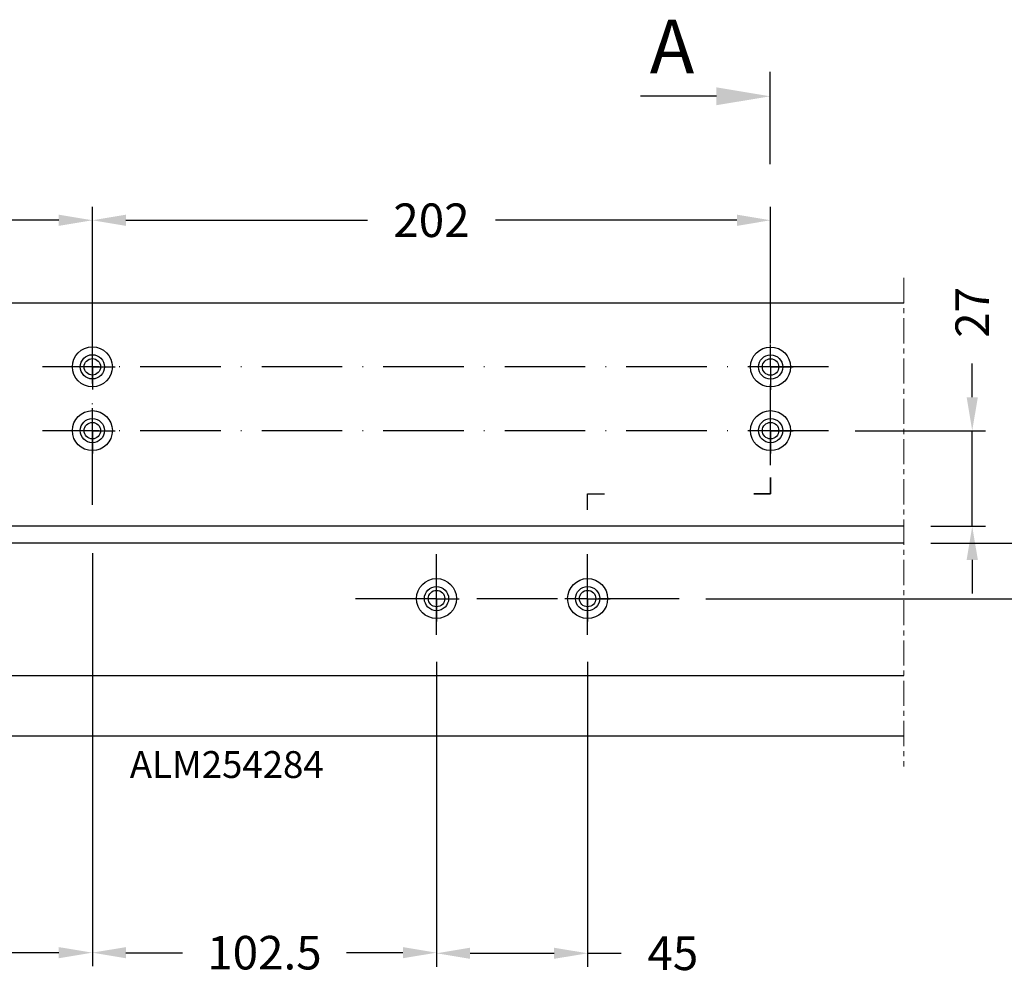
# Model space of a CAD drawing. Units: millimetres. Extents: x -286258 to 33593, y -306866 to 120414.
# Drawn here: x 27046 to 27193, y 4387 to 4529 of the extents above; entities that cross this region are included whole.
import ezdxf

# ---------------------------------------------------------------- set-up
doc = ezdxf.new("R2010")
doc.units = ezdxf.units.MM
doc.linetypes.add('ACAD_ISO10W100', pattern=[18, 12, -3, 0, -3])
doc.linetypes.add('MITTE', pattern=[2, 1.25, -0.25, 0.25, -0.25])
for name, color, linetype in [('035_TEXT', 2, 'Continuous'), ('AL_EDGE', 40, 'Continuous'), ('AL_TEXT', 51, 'Continuous'), ('BEM', 7, 'Continuous'), ('DIM_1', 252, 'Continuous'), ('SCHRAFFUR', 253, 'Continuous')]:
    doc.layers.add(name, color=color, linetype=linetype)
doc.styles.add('TEXT', font='arial.ttf')
doc.dimstyles.new('TSG_1_2', dxfattribs={"dimscale": 0, "dimtxt": 2.5, "dimasz": 2.5, "dimexe": 1, "dimexo": 2, "dimgap": 2, "dimtad": 0, "dimdec": 1, "dimlfac": -1, "dimzin": 9, "dimdsep": 46, "dimtxsty": 'TEXT', "dimcen": -1, "dimclrd": 7, "dimclre": 7, "dimclrt": 4, "dimadec": 0, "dimazin": 0, "dimtfac": 0.7, "dimtdec": 1, "dimtmove": 0, "dimatfit": 2, "dimfxl": 1, "dimtolj": 1, "dimtzin": 9, "dimarcsym": 0})

# ---------------------------------------------------------------- blocks, each defined once
blk = doc.blocks.new('*D2995')
at = {"layer": 'BEM', "color": 7, "lineweight": -2}
for p, q in [((27056.94, 4485.01), (27056.94, 4501.38)), ((27157.94, 4485.01), (27157.94, 4501.38)), ((27061.94, 4499.38), (27097.9, 4499.38)), ((27152.94, 4499.38), (27116.98, 4499.38))]:
    blk.add_line(p, q, dxfattribs=at)
at = {"layer": 'BEM', "color": 7}
for points in [[(27061.94, 4500.21), (27061.94, 4498.54), (27056.94, 4499.38)], [(27152.94, 4500.21), (27152.94, 4498.54), (27157.94, 4499.38)]]:
    blk.add_solid(points, dxfattribs=at)
at = {"layer": 'DEFPOINTS', "color": 0}
for p in [(27157.94, 4499.38), (27056.94, 4481.01), (27157.94, 4481.01)]:
    blk.add_point(p, dxfattribs=at)
at = {"layer": 'BEM', "color": 4, "insert": (27107.44, 4499.38), "char_height": 5, "attachment_point": 5, "style": 'TEXT'}
blk.add_mtext('\\A1;202', dxfattribs=at)
blk = doc.blocks.new('*D2996')
at = {"layer": 'BEM', "color": 7, "lineweight": -2}
for p, q in [((27056.94, 4449.48), (27056.94, 4388.27)), ((27108.19, 4433.62), (27108.19, 4388.27)), ((27061.94, 4390.27), (27070.35, 4390.27)), ((27103.19, 4390.27), (27094.79, 4390.27))]:
    blk.add_line(p, q, dxfattribs=at)
at = {"layer": 'BEM', "color": 7}
for points in [[(27061.94, 4391.1), (27061.94, 4389.44), (27056.94, 4390.27)], [(27103.19, 4391.1), (27103.19, 4389.44), (27108.19, 4390.27)]]:
    blk.add_solid(points, dxfattribs=at)
at = {"layer": 'DEFPOINTS', "color": 0}
for p in [(27056.94, 4453.48), (27108.19, 4437.62), (27108.19, 4390.27)]:
    blk.add_point(p, dxfattribs=at)
at = {"layer": 'BEM', "color": 4, "insert": (27082.57, 4390.27), "char_height": 5, "attachment_point": 5, "style": 'TEXT'}
blk.add_mtext('\\A1;102.5', dxfattribs=at)
blk = doc.blocks.new('*D2997')
at = {"layer": 'BEM', "color": 7, "lineweight": -2}
for p, q in [((27108.19, 4433.62), (27108.19, 4388.18)), ((27130.69, 4433.62), (27130.69, 4388.18)), ((27113.19, 4390.18), (27125.69, 4390.18)), ((27130.69, 4390.18), (27135.69, 4390.18))]:
    blk.add_line(p, q, dxfattribs=at)
at = {"layer": 'BEM', "color": 7}
for points in [[(27113.19, 4391.01), (27113.19, 4389.35), (27108.19, 4390.18)], [(27125.69, 4391.01), (27125.69, 4389.35), (27130.69, 4390.18)]]:
    blk.add_solid(points, dxfattribs=at)
at = {"layer": 'DEFPOINTS', "color": 0}
for p in [(27108.19, 4437.62), (27130.69, 4437.62), (27130.69, 4390.18)]:
    blk.add_point(p, dxfattribs=at)
at = {"layer": 'BEM', "color": 4, "insert": (27143.39, 4390.18), "char_height": 5, "attachment_point": 5, "style": 'TEXT'}
blk.add_mtext('\\A1;45', dxfattribs=at)
blk = doc.blocks.new('*D2998')
at = {"layer": 'BEM', "color": 7, "lineweight": -2}
for p, q in [((27056.94, 4449.79), (27056.94, 4388.27)), ((27008.94, 4412.79), (27008.94, 4388.27)), ((27013.94, 4390.27), (27019.73, 4390.27)), ((27051.94, 4390.27), (27034.9, 4390.27))]:
    blk.add_line(p, q, dxfattribs=at)
at = {"layer": 'BEM', "color": 7}
for points in [[(27013.94, 4391.1), (27013.94, 4389.44), (27008.94, 4390.27)], [(27051.94, 4391.1), (27051.94, 4389.44), (27056.94, 4390.27)]]:
    blk.add_solid(points, dxfattribs=at)
at = {"layer": 'DEFPOINTS', "color": 0}
for p in [(27056.94, 4453.79), (27008.94, 4416.79), (27056.94, 4390.27)]:
    blk.add_point(p, dxfattribs=at)
at = {"layer": 'BEM', "color": 4, "insert": (27027.31, 4390.27), "char_height": 5, "attachment_point": 5, "style": 'TEXT'}
blk.add_mtext('\\A1;98', dxfattribs=at)
blk = doc.blocks.new('*D3035')
at = {"layer": 'BEM', "color": 7, "lineweight": -2}
for p, q in [((26974.46, 4491.02), (26974.46, 4501.38)), ((27056.94, 4497.19), (27056.94, 4501.38)), ((26979.46, 4499.38), (27003.48, 4499.38)), ((27051.94, 4499.38), (27027.92, 4499.38))]:
    blk.add_line(p, q, dxfattribs=at)
at = {"layer": 'BEM', "color": 7}
for points in [[(26979.46, 4500.21), (26979.46, 4498.54), (26974.46, 4499.38)], [(27051.94, 4500.21), (27051.94, 4498.54), (27056.94, 4499.38)]]:
    blk.add_solid(points, dxfattribs=at)
at = {"layer": 'DEFPOINTS', "color": 0}
for p in [(26974.46, 4499.38), (27056.94, 4493.19), (26974.46, 4487.02)]:
    blk.add_point(p, dxfattribs=at)
at = {"layer": 'BEM', "color": 4, "insert": (27015.7, 4499.38), "char_height": 5, "attachment_point": 5, "style": 'TEXT'}
blk.add_mtext('\\A1;165.5', dxfattribs=at)
blk = doc.blocks.new('*D3036')
at = {"layer": 'BEM', "color": 7, "lineweight": -2}
for p, q in [((27187.97, 4473.02), (27187.97, 4478.03)), ((27170.55, 4468.02), (27189.97, 4468.02)), ((27187.97, 4453.79), (27187.97, 4468.02)), ((27181.79, 4453.79), (27189.97, 4453.79)), ((27187.97, 4448.79), (27187.97, 4443.79))]:
    blk.add_line(p, q, dxfattribs=at)
at = {"layer": 'BEM', "color": 7}
for points in [[(27187.14, 4473.02), (27188.81, 4473.02), (27187.97, 4468.02)], [(27187.14, 4448.79), (27188.81, 4448.79), (27187.97, 4453.79)]]:
    blk.add_solid(points, dxfattribs=at)
at = {"layer": 'DEFPOINTS', "color": 0}
for p in [(27166.55, 4468.02), (27177.79, 4453.79), (27187.97, 4453.79)]:
    blk.add_point(p, dxfattribs=at)
at = {"layer": 'BEM', "color": 4, "insert": (27187.97, 4485.65), "char_height": 5, "attachment_point": 5, "rotation": 90, "style": 'TEXT'}
blk.add_mtext('\\A1;27', dxfattribs=at)
blk = doc.blocks.new('*D3037')
at = {"layer": 'BEM', "color": 7, "lineweight": -2}
for p, q in [((27196.96, 4456.29), (27196.96, 4461.29)), ((27181.79, 4451.29), (27198.96, 4451.29)), ((27196.96, 4451.29), (27196.96, 4443)), ((27148.31, 4443), (27198.96, 4443)), ((27196.96, 4438), (27196.96, 4433))]:
    blk.add_line(p, q, dxfattribs=at)
at = {"layer": 'BEM', "color": 7}
for points in [[(27196.13, 4456.29), (27197.79, 4456.29), (27196.96, 4451.29)], [(27196.13, 4438), (27197.79, 4438), (27196.96, 4443)]]:
    blk.add_solid(points, dxfattribs=at)
at = {"layer": 'DEFPOINTS', "color": 0}
for p in [(27177.79, 4451.29), (27144.31, 4443), (27196.96, 4443)]:
    blk.add_point(p, dxfattribs=at)
at = {"layer": 'BEM', "color": 4, "insert": (27196.96, 4425.65), "char_height": 5, "attachment_point": 5, "rotation": 90, "style": 'TEXT'}
blk.add_mtext('\\A1;13', dxfattribs=at)

msp = doc.modelspace()

# ---------------------------------------------------------------- linework, layer by layer
at = {"color": 1, "linetype": 'ACAD_ISO10W100'}
for p, q in [((27056.942, 4456.966), (27056.942, 4485.484)), ((27157.942, 4462.895), (27157.942, 4485.484)), ((27166.554, 4477.521), (27049.514, 4477.521)), ((27166.554, 4468.021), (27049.514, 4468.021)), ((27108.192, 4437.618), (27108.192, 4449.751)), ((27130.692, 4437.618), (27130.692, 4449.751)), ((27144.305, 4442.999), (27095.128, 4442.999))]:
    msp.add_line(p, q, dxfattribs=at)
at = {"layer": '035_TEXT'}
for p, q in [((27157.876, 4507.725), (27157.876, 4521.482)), ((27130.697, 4456.231), (27130.697, 4458.614)), ((27130.697, 4458.614), (27133.218, 4458.614))]:
    msp.add_line(p, q, dxfattribs=at)
at = {"layer": 'AL_EDGE'}
for p, q in [((27177.794, 4487.022), (26974.459, 4487.022)), ((27177.794, 4453.789), (27007.692, 4453.789)), ((27177.794, 4451.289), (27010.192, 4451.289)), ((27177.794, 4431.522), (27029.959, 4431.522)), ((27177.794, 4422.522), (27038.959, 4422.522))]:
    msp.add_line(p, q, dxfattribs=at)
for centre, radius in [((27056.942, 4477.544), 2.977), ((27157.942, 4477.521), 2.977), ((27056.942, 4477.544), 1.802), ((27056.942, 4477.544), 1.227), ((27157.942, 4477.521), 1.802), ((27157.942, 4477.521), 1.227), ((27056.942, 4468.044), 2.977), ((27157.942, 4468.044), 2.977), ((27056.942, 4468.044), 1.802), ((27157.942, 4468.044), 1.802), ((27056.942, 4468.044), 1.227), ((27157.942, 4468.044), 1.227), ((27108.192, 4443.021), 2.977), ((27130.692, 4443.021), 2.977), ((27108.192, 4443.021), 1.802), ((27130.692, 4443.021), 1.802), ((27108.192, 4443.021), 1.227), ((27130.692, 4443.021), 1.227)]:
    msp.add_circle(centre, radius, dxfattribs=at)
at = {"layer": 'BEM', "color": 7}
msp.add_line((27149.876, 4517.847), (27138.578, 4517.847), dxfattribs=at)
at = {"layer": 'BEM', "color": 7, "lineweight": 35}
for p, q in [((27157.953, 4461.053), (27157.953, 4458.614)), ((27157.953, 4458.614), (27155.432, 4458.614))]:
    msp.add_line(p, q, dxfattribs=at)
at = {"layer": 'BEM', "color": 7}
msp.add_solid([(27149.876, 4519.18), (27149.876, 4516.514), (27157.876, 4517.847)], dxfattribs=at)
at = {"layer": 'DIM_1'}
for p, q in [((27056.942, 4477.521), (27056.942, 4480.896)), ((27157.942, 4477.499), (27157.942, 4480.874)), ((27056.942, 4477.521), (27053.567, 4477.521)), ((27056.942, 4477.521), (27060.317, 4477.521)), ((27056.942, 4477.521), (27056.942, 4474.146)), ((27157.942, 4477.521), (27154.567, 4477.521)), ((27157.942, 4477.521), (27161.317, 4477.521)), ((27157.942, 4477.499), (27157.942, 4474.124)), ((27056.942, 4467.999), (27056.942, 4471.374)), ((27157.942, 4467.999), (27157.942, 4471.374)), ((27056.942, 4468.021), (27053.567, 4468.021)), ((27056.942, 4468.021), (27060.317, 4468.021)), ((27056.942, 4467.999), (27056.942, 4464.624)), ((27157.942, 4468.021), (27154.567, 4468.021)), ((27157.942, 4468.021), (27161.317, 4468.021)), ((27157.942, 4467.999), (27157.942, 4464.624)), ((27108.192, 4442.999), (27108.192, 4446.374)), ((27108.192, 4442.999), (27108.192, 4446.374)), ((27130.692, 4442.999), (27130.692, 4446.374)), ((27130.692, 4442.999), (27130.692, 4446.374)), ((27108.192, 4442.999), (27104.817, 4442.999)), ((27108.192, 4442.999), (27104.817, 4442.999)), ((27108.192, 4442.999), (27111.567, 4442.999)), ((27108.192, 4442.999), (27108.192, 4439.624)), ((27108.192, 4442.999), (27111.567, 4442.999)), ((27108.192, 4442.999), (27108.192, 4439.624)), ((27130.692, 4442.999), (27127.317, 4442.999)), ((27130.692, 4442.999), (27127.317, 4442.999)), ((27130.692, 4442.999), (27134.067, 4442.999)), ((27130.692, 4442.999), (27130.692, 4439.624)), ((27130.692, 4442.999), (27134.067, 4442.999)), ((27130.692, 4442.999), (27130.692, 4439.624))]:
    msp.add_line(p, q, dxfattribs=at)
at = {"layer": 'SCHRAFFUR', "linetype": 'MITTE', "lineweight": 5, "ltscale": 3}
msp.add_line((27177.794, 4490.787), (27177.794, 4418.023), dxfattribs=at)

# ---------------------------------------------------------------- texts
at = {"layer": '035_TEXT', "style": 'TEXT'}
msp.add_text('A', height=8, dxfattribs=at).set_placement((27139.949, 4521.258))
at = {"layer": 'AL_TEXT', "insert": (27076.953, 4418.296), "char_height": 4, "width": 14.5383, "attachment_point": 5, "style": 'TEXT'}
msp.add_mtext('{\\fArial|b1|i0|c204|p34;ALM254284}', dxfattribs=at)

# ---------------------------------------------------------------- dimensions: what is measured, and where the dimension line sits
at = {"layer": 'BEM'}
for base, p1, p2, text, picture, middle in [((26974.459, 4499.376), (27056.942, 4493.191), (26974.459, 4487.022), '165.5', '*D3035', (27015.701, 4499.376)), ((27157.942, 4499.376), (27056.942, 4481.007), (27157.942, 4481.007), '202', '*D2995', (27107.442, 4499.376)), ((27108.192, 4390.269), (27056.942, 4453.484), (27108.192, 4437.618), '102.5', '*D2996', (27082.567, 4390.269)), ((27130.692, 4390.179), (27108.192, 4437.618), (27130.692, 4437.618), '45', '*D2997', (27143.393, 4390.179))]:
    dim = msp.add_linear_dim(base=base, p1=p1, p2=p2, text=text, dimstyle='TSG_1_2', override={"dimscale": 2}, dxfattribs=at)
    dim.commit()
    dim.dimension.update_dxf_attribs({"geometry": picture, "text_midpoint": middle})
dim = msp.add_linear_dim(base=(27187.973, 4453.789), p1=(27166.554, 4468.021), p2=(27177.794, 4453.789), angle=90, text='27', dimstyle='TSG_1_2', override={"dimscale": 2}, dxfattribs=at)
dim.commit()
dim.dimension.update_dxf_attribs({"geometry": '*D3036', "text_midpoint": (27187.973, 4485.65), "dimtype": 160})
dim = msp.add_linear_dim(base=(27196.96, 4442.999), p1=(27177.794, 4451.289), p2=(27144.305, 4442.999), angle=90, text='13', dimstyle='TSG_1_2', override={"dimscale": 2}, dxfattribs=at)
dim.commit()
dim.dimension.update_dxf_attribs({"geometry": '*D3037', "text_midpoint": (27196.96, 4425.653)})
dim = msp.add_linear_dim(base=(27056.942, 4390.269), p1=(27008.942, 4416.789), p2=(27056.942, 4453.789), text='98', dimstyle='TSG_1_2', override={"dimscale": 2}, dxfattribs=at)
dim.commit()
dim.dimension.update_dxf_attribs({"geometry": '*D2998', "text_midpoint": (27027.312, 4390.269), "dimtype": 160})

doc.saveas('drawing.dxf')
